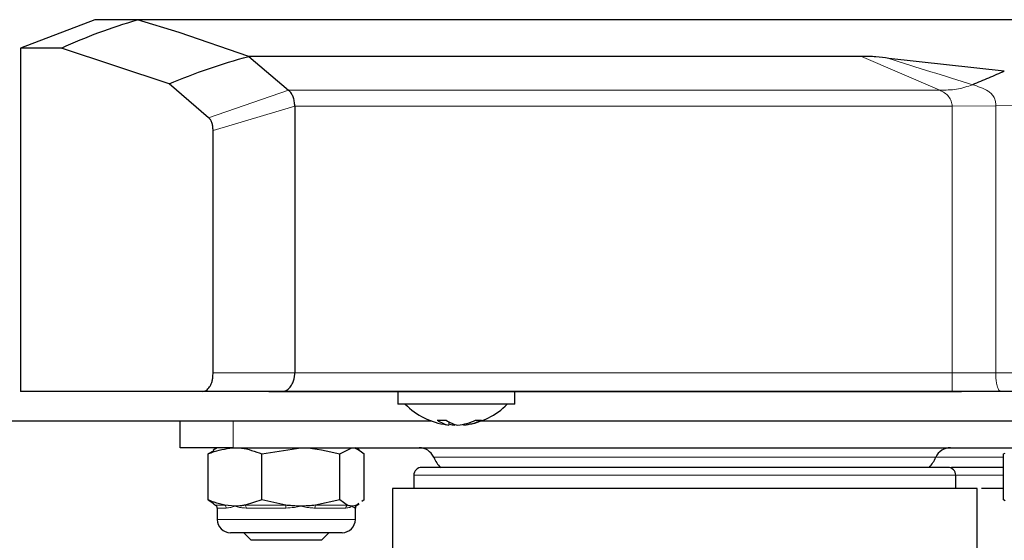
# Model space of a CAD drawing. Units: millimetres. Extents: x 0 to 210, y 0 to 297.
# Drawn here: x 165 to 169, y 232 to 234 of the extents above; entities that cross this region are included whole.
import ezdxf

# ---------------------------------------------------------------- set-up
doc = ezdxf.new("R2010")
doc.units = ezdxf.units.MM
doc.styles.add('SLDTEXTSTYLE0', font='TXT', dxfattribs={"width": 0.75})
doc.dimstyles.new('SLDDIMSTYLE4', dxfattribs={"dimtxt": 3.5, "dimasz": 3.302, "dimexe": 0, "dimexo": 0.0625, "dimgap": 0.875, "dimtad": 1, "dimlfac": 20, "dimrnd": 1e-09, "dimzin": 12, "dimdsep": 46, "dimtxsty": 'SLDTEXTSTYLE0', "dimsah": 1, "dimcen": 0.09, "dimadec": 0, "dimazin": 3, "dimtfac": 1, "dimtofl": 0, "dimtmove": 0, "dimatfit": 3, "dimfxl": 1, "dimfrac": 2, "dimtolj": 1, "dimtzin": 12, "dimarcsym": 0})

# ---------------------------------------------------------------- blocks, each defined once
blk = doc.blocks.new('_D_6')
at = {"color": 7, "linetype": 'Continuous', "lineweight": 0}
for p, q in [((138.7557, 231.2669), (138.7557, 219.1666)), ((170.2557, 231.2669), (170.2557, 219.1666)), ((138.7557, 220.1666), (170.2557, 220.1666))]:
    blk.add_line(p, q, dxfattribs=at)
at = {"color": 7, "linetype": 'Continuous', "lineweight": 18}
for points in [[(138.7557, 220.1666), (142.0577, 219.6666), (142.0577, 220.6666)], [(170.2557, 220.1666), (166.9537, 220.6666), (166.9537, 219.6666)]]:
    blk.add_solid(points, dxfattribs=at)
at = {"color": 7, "linetype": 'Continuous', "lineweight": 18, "insert": (150.6265, 224.6784), "char_height": 3.5, "attachment_point": 1, "style": 'SLDTEXTSTYLE0'}
blk.add_mtext('630', dxfattribs=at)
blk = doc.blocks.new('_D_7')
at = {"color": 7, "linetype": 'Continuous', "lineweight": 0}
for p, q in [((137.0057, 231.5349), (137.0057, 213.0291)), ((172.0057, 231.5349), (172.0057, 213.0291)), ((137.0057, 214.0291), (172.0057, 214.0291))]:
    blk.add_line(p, q, dxfattribs=at)
at = {"color": 7, "linetype": 'Continuous', "lineweight": 18}
for points in [[(137.0057, 214.0291), (140.3077, 213.5291), (140.3077, 214.5291)], [(172.0057, 214.0291), (168.7037, 214.5291), (168.7037, 213.5291)]]:
    blk.add_solid(points, dxfattribs=at)
at = {"color": 7, "linetype": 'Continuous', "lineweight": 18, "insert": (150.6265, 218.5408), "char_height": 3.5, "attachment_point": 1, "style": 'SLDTEXTSTYLE0'}
blk.add_mtext('700', dxfattribs=at)

msp = doc.modelspace()

# ---------------------------------------------------------------- linework, layer by layer
at = {"color": 7, "linetype": 'Continuous', "lineweight": 25}
for p, q in [((164.95552, 233.9865), (164.60569, 233.85322)), ((165.15576, 233.98655), (164.95569, 233.98655)), ((169.73673, 233.98655), (165.15576, 233.98655)), ((165.3517, 233.92594), (165.15585, 233.98655)), ((165.67882, 233.81394), (165.3517, 233.92594)), ((164.60569, 233.85322), (164.60569, 232.23655)), ((164.79738, 233.85322), (164.60569, 233.85322)), ((165.30415, 233.68444), (164.79738, 233.85322)), ((168.56261, 233.81397), (165.67882, 233.81397)), ((165.67887, 233.81398), (165.86619, 233.65524)), ((169.2341, 233.74401), (168.69064, 233.80457)), ((165.48991, 233.52509), (165.30415, 233.68444)), ((165.89603, 233.57957), (165.89603, 232.32405)), ((165.51102, 232.32405), (165.51102, 233.46498)), ((165.88644, 232.27764), (165.89279, 232.29565)), ((165.89279, 232.29565), (165.8959, 232.31833)), ((165.8959, 232.31833), (165.89601, 232.32405)), ((165.45932, 232.23655), (164.60569, 232.23655)), ((165.82774, 232.23655), (165.45932, 232.23655)), ((165.77362, 232.23655), (169.03267, 232.23655)), ((165.83601, 232.23655), (165.82871, 232.23655)), ((168.98854, 232.23655), (165.83601, 232.23655)), ((165.85174, 232.23961), (165.85566, 232.2415)), ((166.38069, 232.23655), (166.38069, 232.17655)), ((166.93069, 232.17655), (166.93069, 232.23655)), ((169.21756, 232.23655), (168.98854, 232.23655)), ((169.18758, 232.23655), (169.03267, 232.23655)), ((169.20881, 232.23655), (169.18758, 232.23655)), ((169.54516, 232.23655), (169.21756, 232.23655)), ((166.50528, 232.17655), (166.38069, 232.17655)), ((166.93069, 232.17655), (166.50528, 232.17655)), ((166.54114, 232.09655), (154.50569, 232.09655)), ((165.35569, 231.97155), (165.35569, 232.09655)), ((166.62109, 232.09313), (166.62109, 232.0784)), ((166.64844, 232.08144), (166.64844, 232.0784)), ((166.69029, 232.08245), (166.69029, 232.0784)), ((170.08597, 232.09655), (166.77024, 232.09655)), ((165.60569, 231.97155), (165.35569, 231.97155)), ((165.53069, 231.97155), (165.51151, 231.96048)), ((165.60569, 231.97155), (169.85569, 231.97155)), ((165.73996, 231.94253), (165.92347, 231.97155)), ((166.10699, 231.94253), (166.16485, 231.97155)), ((166.19986, 231.96048), (166.18069, 231.97155)), ((165.51402, 231.95614), (165.48866, 231.94253)), ((165.48866, 231.72558), (165.48866, 231.94253)), ((165.73996, 231.72558), (165.73996, 231.94253)), ((166.10699, 231.72558), (166.10699, 231.94253)), ((166.22271, 231.72558), (166.22271, 231.94253)), ((169.23059, 231.94253), (169.23802, 231.94554)), ((169.23059, 231.72558), (169.23059, 231.94253)), ((166.45569, 231.84155), (166.45569, 231.77905)), ((169.00569, 231.77896), (169.00569, 231.84155)), ((166.35569, 231.77905), (166.35569, 231.44235)), ((167.73069, 231.77905), (166.35569, 231.77905)), ((169.10569, 231.44232), (169.10569, 231.77915)), ((169.23059, 231.77905), (169.12654, 231.77905)), ((165.48866, 231.72558), (165.51406, 231.70817)), ((165.51318, 231.70666), (165.52288, 231.70106)), ((165.53069, 231.68753), (165.53069, 231.63405)), ((165.61431, 231.69655), (165.56631, 231.70106)), ((165.73996, 231.72558), (165.66232, 231.70106)), ((165.85336, 231.70106), (165.73996, 231.72558)), ((166.10699, 231.72558), (165.99358, 231.70106)), ((166.14274, 231.70106), (166.10699, 231.72558)), ((166.18069, 231.63405), (166.18069, 231.68753)), ((166.19732, 231.70817), (166.18696, 231.70106)), ((166.1885, 231.70106), (166.19819, 231.70666)), ((166.22271, 231.72558), (166.21176, 231.71807)), ((169.23805, 231.72225), (169.23059, 231.72558)), ((166.03147, 231.57155), (165.59319, 231.57155)), ((165.65569, 231.57155), (165.65569, 231.57108)), ((165.65569, 231.57108), (165.69021, 231.53655)), ((165.85569, 231.57108), (165.65569, 231.57108)), ((166.05569, 231.57108), (165.85569, 231.57108)), ((166.02116, 231.53655), (166.05569, 231.57108)), ((166.11819, 231.57155), (166.03147, 231.57155)), ((166.05569, 231.57108), (166.05569, 231.57155)), ((165.85569, 231.53655), (165.69021, 231.53655)), ((166.02116, 231.53655), (165.85569, 231.53655))]:
    msp.add_line(p, q, dxfattribs=at)
at = {"color": 8, "linetype": 'Continuous', "lineweight": 18}
for p, q in [((168.92998, 233.65524), (168.56261, 233.81397)), ((165.86612, 233.65522), (165.48991, 233.52509)), ((165.86615, 233.65524), (168.92998, 233.65524)), ((165.51102, 233.46498), (165.89582, 233.57954)), ((168.98854, 233.57961), (165.89594, 233.57958)), ((169.19368, 233.58144), (168.98854, 233.57961)), ((168.98854, 232.32405), (168.98854, 233.57961)), ((169.53306, 233.58447), (169.19368, 233.58144)), ((169.19368, 232.32405), (169.19368, 233.58144)), ((165.896, 232.32405), (165.51102, 232.32405)), ((165.89601, 232.32405), (168.98854, 232.32405)), ((169.19368, 232.32405), (168.98854, 232.32405)), ((169.19368, 232.32405), (169.53306, 232.32405)), ((165.60569, 232.09655), (165.60569, 231.97155)), ((167.73069, 231.92655), (166.54943, 231.92655)), ((168.91195, 231.92655), (167.73069, 231.92655)), ((169.23059, 231.92655), (168.91195, 231.92655)), ((169.00569, 231.84155), (166.45569, 231.84155)), ((169.23059, 231.84155), (169.00569, 231.84155)), ((165.52288, 231.70106), (165.56631, 231.70106)), ((165.5731, 231.68753), (165.53069, 231.68753)), ((165.66232, 231.70106), (165.85336, 231.70106)), ((165.85342, 231.68753), (165.66686, 231.68753)), ((166.136, 231.68753), (165.99035, 231.68753)), ((165.99358, 231.70106), (166.14274, 231.70106)), ((166.18069, 231.68753), (166.17918, 231.68753)), ((166.18696, 231.70106), (166.1885, 231.70106)), ((165.53069, 231.63405), (166.07332, 231.63405)), ((166.07332, 231.63405), (166.18069, 231.63405))]:
    msp.add_line(p, q, dxfattribs=at)
at = {"color": 7, "linetype": 'Continuous', "lineweight": 25, "flags": 128}
msp.add_lwpolyline([(166.65569, 232.07966), (166.65545, 232.0796), (166.64844, 232.0784)], dxfattribs=at)
at = {"color": 7, "linetype": 'Continuous', "lineweight": 25}
for centre, radius, start, end in [((166.65569, 232.41455), 0.338, 224.76027, 262.22795), ((166.65569, 232.41455), 0.338, 277.77205, 315.23973), ((166.58732, 232.32078), 0.22027, 264.54767, 275.45233), ((166.63921, 232.19758), 0.12055, 232.84143, 261.35494), ((166.68107, 232.19758), 0.12055, 232.84143, 261.35494), ((166.66957, 232.31598), 0.23852, 259.17373, 264.91557), ((166.64078, 232.32194), 0.24454, 275.2013, 295.65771), ((166.66813, 232.32194), 0.24454, 275.2013, 295.65771), ((166.76034, 232.19486), 0.09435, 261.66713, 278.33287), ((166.48069, 231.89655), 0.075, 23.57818, 90), ((168.98069, 231.89655), 0.075, 90, 156.42182), ((166.70982, 231.99655), 0.175, 203.57818, 222.82751), ((168.75156, 231.99655), 0.175, 317.57656, 336.42182), ((166.49319, 231.84155), 0.0375, 90, 180), ((168.96819, 231.84155), 0.0375, 0, 90), ((165.51506, 231.68753), 0.01563, 0, 60), ((166.19631, 231.68753), 0.01563, 120, 180), ((165.59319, 231.63405), 0.0625, 180, 270), ((166.11819, 231.63405), 0.0625, 270, 0)]:
    msp.add_arc(centre, radius, start, end, dxfattribs=at)
at = {"color": 8, "linetype": 'Continuous', "lineweight": 18}
for centre, radius, start, end in [((165.55694, 231.68789), 0.01616, 358.72488, 54.58898), ((165.64733, 231.68851), 0.01955, 357.13728, 39.95119), ((164.54246, 231.68901), 1.31096, 359.93557, 0.52699), ((166.01514, 231.68875), 0.02483, 150.27434, 182.81911), ((166.1522, 231.68791), 0.0162, 125.72113, 181.33506), ((166.19482, 231.68755), 0.01564, 120.18056, 180.05002)]:
    msp.add_arc(centre, radius, start, end, dxfattribs=at)
at = {"color": 7, "linetype": 'Continuous', "lineweight": 25}
for points, knots in [([(164.79738, 233.85322), (164.8559, 233.87871), (164.97292, 233.9297), (165.09482, 233.9676), (165.15576, 233.98655)], [0, 0, 0, 0, 0.5000532, 1, 1, 1, 1]), ([(165.30415, 233.68444), (165.36546, 233.70927), (165.48805, 233.75893), (165.61523, 233.7956), (165.67882, 233.81394)], [0, 0, 0, 0, 0.5000475, 1, 1, 1, 1]), ([(168.69064, 233.80457), (168.67062, 233.80687), (168.64066, 233.81031), (168.59768, 233.81414), (168.57436, 233.81401), (168.56261, 233.81394)], [0, 0, 0, 0, 0.4996725, 0.7478413, 1, 1, 1, 1]), ([(169.2341, 233.74401), (169.2094, 233.73321), (169.15995, 233.71158), (169.1101, 233.69092), (169.08515, 233.68058)], [0, 0, 0, 0, 0.49959826, 1, 1, 1, 1]), ([(165.88785, 233.6236), (165.88518, 233.62916), (165.87883, 233.6424), (165.87081, 233.65052), (165.86615, 233.65522)], [0, 0, 0, 0, 0.4200242, 1, 1, 1, 1]), ([(165.89594, 233.57958), (165.89536, 233.58734), (165.89417, 233.60331), (165.89, 233.61671), (165.88785, 233.6236)], [0, 0, 0, 0, 0.4857242, 1, 1, 1, 1]), ([(165.51102, 233.46498), (165.51092, 233.47161), (165.51072, 233.48486), (165.5062, 233.50302), (165.49896, 233.51696), (165.49293, 233.52238), (165.48991, 233.52509)], [0, 0, 0, 0, 0.25008956, 0.49969231, 0.7494521, 1, 1, 1, 1]), ([(165.45932, 232.23655), (165.46572, 232.23712), (165.47851, 232.23827), (165.49311, 232.25371), (165.50253, 232.27083), (165.50784, 232.28617), (165.51067, 232.30435), (165.51089, 232.31707), (165.51102, 232.32405)], [0, 0, 0, 0, 0.2498966, 0.4996845, 0.6301183, 0.7500683, 0.8627156, 1, 1, 1, 1]), ([(165.85566, 232.2415), (165.86186, 232.24548), (165.87351, 232.25294), (165.88232, 232.26978), (165.88644, 232.27764)], [0, 0, 0, 0, 0.5331656, 1, 1, 1, 1]), ([(165.82871, 232.23655), (165.8314, 232.23655), (165.83684, 232.23655), (165.84225, 232.23694), (165.84624, 232.23782), (165.84944, 232.23876), (165.85105, 232.23934), (165.85154, 232.23953), (165.85169, 232.23959), (165.85174, 232.23961)], [0, 0, 0, 0, 0.2344498, 0.4732826, 0.7305398, 0.9216929, 0.9750795, 0.9911067, 1, 1, 1, 1]), ([(165.48866, 231.94253), (165.4978, 231.94634), (165.53872, 231.96344), (165.58127, 231.96801), (165.61431, 231.97155)], [0, 0, 0, 0, 0.22323345, 1, 1, 1, 1]), ([(165.61431, 231.97155), (165.62458, 231.97121), (165.6671, 231.96977), (165.70853, 231.95428), (165.73996, 231.94253)], [0, 0, 0, 0, 0.2414733, 1, 1, 1, 1]), ([(165.92347, 231.97155), (165.92782, 231.97152), (165.98979, 231.97111), (166.05052, 231.9563), (166.10699, 231.94253)], [0, 0, 0, 0, 0.0702148, 1, 1, 1, 1]), ([(166.16485, 231.97155), (166.16622, 231.97152), (166.18576, 231.97111), (166.20491, 231.9563), (166.22271, 231.94253)], [0, 0, 0, 0, 0.0702148, 1, 1, 1, 1]), ([(167.73069, 231.87905), (167.65522, 231.87905), (167.49976, 231.87905), (167.30922, 231.87905), (167.16047, 231.87905), (167.01493, 231.87905), (166.84938, 231.87905), (166.71504, 231.87905), (166.62995, 231.87905), (166.56253, 231.87905), (166.50542, 231.87905), (166.49718, 231.87905), (166.49319, 231.87905)], [0, 0, 0, 0, 0.1164776, 0.2399321, 0.3043014, 0.3686842, 0.5, 0.6313158, 0.6956851, 0.7600679, 0.8835224, 1, 1, 1, 1]), ([(168.96819, 231.87905), (168.96419, 231.87905), (168.95596, 231.87905), (168.89885, 231.87905), (168.83143, 231.87905), (168.74634, 231.87905), (168.612, 231.87905), (168.44645, 231.87905), (168.30092, 231.87905), (168.15217, 231.87905), (167.96162, 231.87905), (167.80616, 231.87905), (167.73069, 231.87905)], [0, 0, 0, 0, 0.1164776, 0.2399321, 0.3043014, 0.3686842, 0.5, 0.6313158, 0.6956851, 0.7600679, 0.8835224, 1, 1, 1, 1]), ([(169.23059, 231.87905), (169.16773, 231.87905), (169.0914, 231.87905), (169.00155, 231.87905), (168.98569, 231.87905)], [0, 0, 0, 0, 0.8234233, 1, 1, 1, 1]), ([(165.56631, 231.70106), (165.5495, 231.70502), (165.52332, 231.71117), (165.4978, 231.72178), (165.48866, 231.72558)], [0, 0, 0, 0, 0.6420448, 1, 1, 1, 1]), ([(165.66232, 231.70106), (165.65657, 231.70009), (165.64062, 231.69737), (165.62457, 231.69687), (165.61431, 231.69655)], [0, 0, 0, 0, 0.3606875, 1, 1, 1, 1]), ([(165.92347, 231.69655), (165.91912, 231.69659), (165.90525, 231.69669), (165.88183, 231.69786), (165.86286, 231.69999), (165.85336, 231.70106)], [0, 0, 0, 0, 0.1856399, 0.5923013, 1, 1, 1, 1]), ([(165.99358, 231.70106), (165.98196, 231.69976), (165.95865, 231.69714), (165.93521, 231.69675), (165.92347, 231.69655)], [0, 0, 0, 0, 0.4990543, 1, 1, 1, 1]), ([(166.16485, 231.69655), (166.16348, 231.69659), (166.1591, 231.69669), (166.15172, 231.69786), (166.14574, 231.69999), (166.14274, 231.70106)], [0, 0, 0, 0, 0.1856399, 0.5923013, 1, 1, 1, 1]), ([(166.18696, 231.70106), (166.18329, 231.69976), (166.17594, 231.69714), (166.16855, 231.69675), (166.16485, 231.69655)], [0, 0, 0, 0, 0.4990543, 1, 1, 1, 1])]:
    msp.add_open_spline(points, degree=3, knots=knots, dxfattribs=at)
at = {"color": 8, "linetype": 'Continuous', "lineweight": 18}
for points, knots in [([(169.08515, 233.68058), (169.01932, 233.70085), (168.88768, 233.74137), (168.75638, 233.78351), (168.69074, 233.80458)], [0, 0, 0, 0, 0.500114, 1, 1, 1, 1]), ([(169.08515, 233.68058), (169.06023, 233.67208), (169.00994, 233.65493), (168.95679, 233.65514), (168.92998, 233.65524)], [0, 0, 0, 0, 0.4955411, 1, 1, 1, 1]), ([(169.19368, 233.58144), (169.19365, 233.58828), (169.19359, 233.60209), (169.18678, 233.62212), (169.17395, 233.6378), (169.14166, 233.66264), (169.11036, 233.67257), (169.08515, 233.68058)], [0, 0, 0, 0, 0.1129798, 0.2279887, 0.3493526, 0.4758025, 1, 1, 1, 1]), ([(168.98854, 233.57961), (168.98832, 233.58345), (168.98785, 233.5913), (168.9833, 233.60732), (168.97226, 233.62603), (168.95306, 233.64348), (168.93795, 233.65117), (168.92998, 233.65523)], [0, 0, 0, 0, 0.09970678, 0.20403873, 0.44012407, 0.70478685, 1, 1, 1, 1]), ([(168.98854, 232.32405), (168.98854, 232.3187), (168.98854, 232.3076), (168.98854, 232.29119), (168.98854, 232.27549), (168.98854, 232.25671), (168.98854, 232.24012), (168.98854, 232.23773), (168.98854, 232.23655)], [0, 0, 0, 0, 0.1067928, 0.2213363, 0.3441339, 0.4734524, 0.7418336, 1, 1, 1, 1]), ([(169.21756, 232.23655), (169.21458, 232.23773), (169.20851, 232.24012), (169.2017, 232.25671), (169.19751, 232.27549), (169.19528, 232.29119), (169.19392, 232.3076), (169.19376, 232.3187), (169.19369, 232.32405)], [0, 0, 0, 0, 0.25816632, 0.52654758, 0.65586602, 0.77866362, 0.89320714, 1, 1, 1, 1]), ([(165.61431, 231.69655), (165.61414, 231.6965), (165.60746, 231.69426), (165.59251, 231.68947), (165.58019, 231.68824), (165.5731, 231.68753)], [0, 0, 0, 0, 0.0113241, 0.4311416, 1, 1, 1, 1]), ([(165.66686, 231.68753), (165.66145, 231.68772), (165.65059, 231.68809), (165.63673, 231.69042), (165.62483, 231.69325), (165.61793, 231.69535), (165.61449, 231.6965), (165.61431, 231.69655)], [0, 0, 0, 0, 0.2831155, 0.569051, 0.7785242, 0.9886854, 1, 1, 1, 1]), ([(165.92347, 231.69655), (165.92322, 231.6965), (165.91345, 231.69426), (165.89042, 231.68947), (165.86693, 231.68824), (165.85342, 231.68753)], [0, 0, 0, 0, 0.0113241, 0.4311416, 1, 1, 1, 1]), ([(165.99035, 231.68753), (165.98418, 231.68772), (165.97177, 231.68809), (165.95437, 231.69042), (165.9385, 231.69325), (165.92875, 231.69535), (165.92373, 231.6965), (165.92347, 231.69655)], [0, 0, 0, 0, 0.2831155, 0.569051, 0.7785242, 0.9886854, 1, 1, 1, 1]), ([(166.16485, 231.69655), (166.16477, 231.6965), (166.16168, 231.69426), (166.1536, 231.68947), (166.14243, 231.68824), (166.136, 231.68753)], [0, 0, 0, 0, 0.0113241, 0.4311416, 1, 1, 1, 1]), ([(166.17918, 231.68753), (166.17841, 231.68772), (166.17687, 231.68809), (166.17333, 231.69042), (166.16936, 231.69325), (166.16651, 231.69535), (166.16493, 231.6965), (166.16485, 231.69655)], [0, 0, 0, 0, 0.2831155, 0.56905104, 0.77852418, 0.98868539, 1, 1, 1, 1])]:
    msp.add_open_spline(points, degree=3, knots=knots, dxfattribs=at)
at = {"color": 7, "linetype": 'Continuous', "lineweight": 25}
msp.add_open_spline([(169.10569, 231.77905), (169.10057, 231.77905), (169.09034, 231.77905), (169.00858, 231.77905), (168.8815, 231.77905), (168.70918, 231.77905), (168.49953, 231.77905), (168.26027, 231.77905), (168.00067, 231.77905), (167.82068, 231.77905), (167.73069, 231.77905)], degree=3, dxfattribs=at)

# ---------------------------------------------------------------- dimensions: what is measured, and where the dimension line sits
at = {"color": 7, "linetype": 'Continuous', "lineweight": 18}
for base, p1, p2, picture, middle in [((172.00569, 214.02905), (137.00568, 232.53485), (172.00569, 232.53485), '_D_7', (154.50569, 214.02905)), ((170.25569, 220.16664), (138.75569, 232.2669), (170.25569, 232.2669), '_D_6', (154.50569, 220.16664))]:
    dim = msp.add_linear_dim(base=base, p1=p1, p2=p2, dimstyle='SLDDIMSTYLE4', dxfattribs=at)
    dim.commit()
    dim.dimension.update_dxf_attribs({"geometry": picture, "text_midpoint": middle, "dimtype": 160})

doc.saveas('drawing.dxf')
